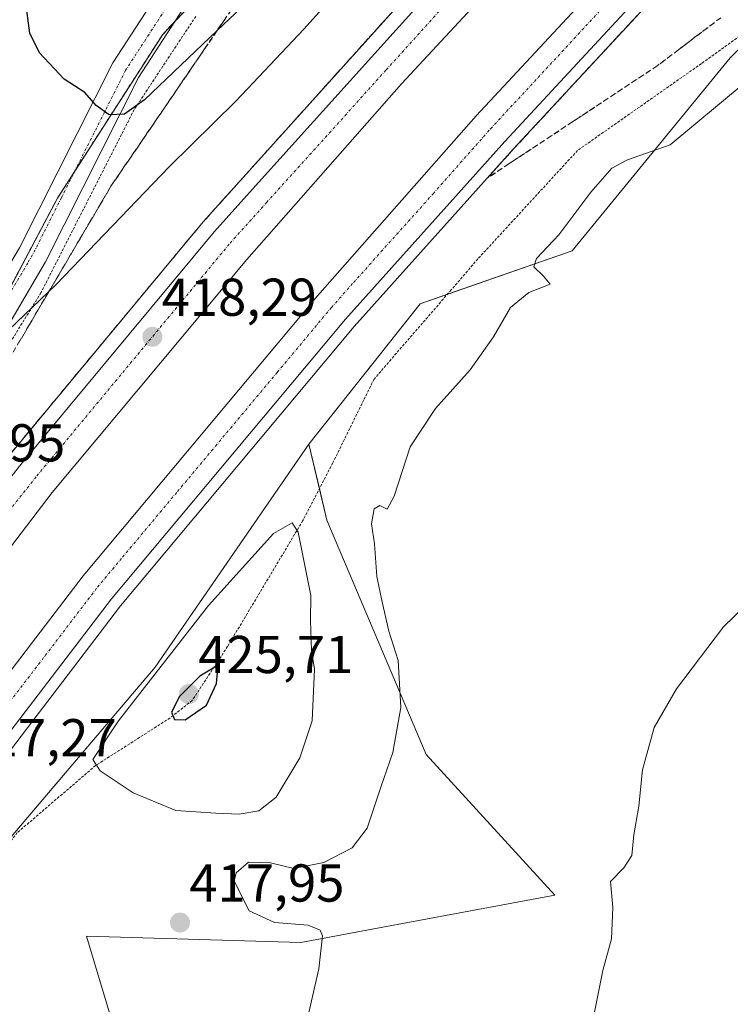
# Model space of a CAD drawing. Units: metres. Extents: x 604454 to 607916, y 4701456 to 4703821.
# Drawn here: x 607611 to 607745, y 4701961 to 4702146 of the extents above; entities that cross this region are included whole.
import ezdxf
from ezdxf.enums import TextEntityAlignment as Align

# ---------------------------------------------------------------- set-up
doc = ezdxf.new("R2010")
doc.units = ezdxf.units.M
doc.header["$MEASUREMENT"] = 0
for name, pattern in [('TRAZO_Y_PUNTO', [1, 0.5, -0.25, 0, -0.25]), ('TRAZOS', [0.75, 0.5, -0.25]), ('TRAZOSX2', [1.5, 1, -0.5])]:
    doc.linetypes.add(name, pattern=pattern)
for name, color, linetype, lineweight in [('Alambrada', 19, 'TRAZOS', 0), ('Arbolado forestal', 92, 'TRAZOS', 0), ('Arbolado forestal CxS', 92, 'Continuous', 0), ('Arcén (en calzada doble)', 9, 'Continuous', 13), ('Carretera de calzada doble', 1, 'Continuous', 13), ('Carretera de calzada doble Cxs', 1, 'Continuous', 13), ('Carretera de calzada doble eje', 1, 'TRAZO_Y_PUNTO', 0), ('Carátula', 7, 'Continuous', 5), ('Cultivos herbáceos CxS', 92, 'Continuous', 0), ('Curva de nivel maestra', 36, 'Continuous', 30), ('Curva de nivel normal', 36, 'Continuous', 0), ('Núcleo urbano', 19, 'Continuous', 0), ('Núcleo urbano CxS', 19, 'Continuous', 0), ('Pastizal CxS', 92, 'Continuous', 0), ('Pista no pavimentada', 254, 'Continuous', 13), ('Pista no pavimentada Cxs', 254, 'Continuous', 0), ('Pista pavimentada eje', 135, 'TRAZO_Y_PUNTO', 0), ('Punto de cota en terreno', 7, 'Continuous', 0), ('Rótulo de punto de cota en terreno', 19, 'Continuous', 0), ('Talud superficial', 39, 'TRAZOSX2', 0)]:
    doc.layers.add(name, color=color, linetype=linetype, lineweight=lineweight)
doc.styles.add('Arial', font='txt', dxfattribs={"height": 0.2})

# ---------------------------------------------------------------- blocks, each defined once
blk = doc.blocks.new('*U158')
at = {"layer": 'Pastizal CxS', "color": 92, "linetype": 'Continuous', "lineweight": 0}
blk.add_polyline3d([(607559.22, 4701929.2, 414.63), (607583.82, 4701961.94, 415.16), (607636.67, 4702024.04, 419.44), (607665.58, 4702065.97, 416.79), (607668.94, 4702051.72, 417.58), (607687.59, 4702007.63, 413.66), (607711.79, 4701981.22, 410.79), (607683.19, 4701975.88, 412.6), (607683.19, 4701975.88, 412.6), (607664.07, 4701972.32, 415.39), (607623.77, 4701973.51, 416.94), (607630.11, 4701952.42, 416.29)], dxfattribs=at)
blk = doc.blocks.new('*U162')
at = {"layer": 'Curva de nivel normal', "color": 36, "linetype": 'Continuous', "lineweight": 0}
blk.add_polyline3d([(607751.39, 4702039.26, 410), (607743.54, 4702031.64, 410), (607734.67, 4702019.98, 410), (607730.47, 4702012.75, 410), (607728.32, 4702004.76, 410), (607727.59, 4701997.95, 410), (607726.66, 4701992.58, 410), (607726.31, 4701988.68, 410), (607724.79, 4701986.35, 410), (607722.26, 4701983.8, 410), (607722.73, 4701978.87, 410), (607722.47, 4701973, 410), (607720.86, 4701967.06, 410), (607718.88, 4701957.35, 410)], dxfattribs=at)
blk = doc.blocks.new('*U167')
at = {"layer": 'Curva de nivel normal', "color": 36, "linetype": 'Continuous', "lineweight": 0}
blk.add_polyline3d([(607609.08, 4702087.43, 420), (607618.08, 4702096.01, 420), (607639.32, 4702118.08, 420), (607651.88, 4702130.53, 420), (607664.64, 4702143.98, 420), (607689.55, 4702171.69, 420)], dxfattribs=at)
blk = doc.blocks.new('*U176')
at = {"layer": 'Curva de nivel maestra', "color": 36, "linetype": 'Continuous', "lineweight": 30}
blk.add_polyline3d([(607655.1, 4702150.17, 425), (607648.31, 4702143.7, 425), (607634.69, 4702130.72, 425), (607630.9, 4702127.98, 425), (607628.03, 4702127.85, 425), (607625.6, 4702129.61, 425), (607623.43, 4702132.06, 425), (607619.55, 4702134.61, 425), (607614.91, 4702139.56, 425), (607613.12, 4702143.25, 425), (607612.31, 4702149.36, 425)], dxfattribs=at)
blk = doc.blocks.new('5PATER')
at = {"layer": 'Carátula', "linetype": 'Continuous', "lineweight": 5}
h = blk.add_hatch(color=250, dxfattribs=at)
edge = h.paths.add_edge_path()
edge.add_ellipse((0, 0.01), major_axis=(-1.33, -1.34), ratio=0.999422, start_angle=0, end_angle=360)
blk = doc.blocks.new('*U181')
at = {"layer": 'Pista no pavimentada Cxs', "color": 254, "linetype": 'Continuous', "lineweight": 0}
for points in [[(607432.45, 4701822.1, 416), (607455.16, 4701868.28, 414.43), (607471.57, 4701904.85, 413.06), (607480.64, 4701922.01, 412.66), (607487.51, 4701933.38, 412.32), (607493.21, 4701941.6, 412.17), (607507.76, 4701958.8, 411.65), (607518.21, 4701972.96, 411.35), (607521.67, 4701977.58, 412.11), (607532.13, 4701991.36, 412.92), (607542.65, 4702004.97, 413.85), (607568.37, 4702037.55, 416.03), (607570.69, 4702040.65, 416.37), (607589.41, 4702067.21, 418.22), (607594.32, 4702074.09, 418.69), (607596.42, 4702076.85, 418.94), (607599.67, 4702081.61, 419.31), (607603.56, 4702088.84, 419.9), (607603.64, 4702090.09, 419.98), (607609.37, 4702099.84, 420.86), (607611.17, 4702102.89, 421.31), (607622.02, 4702124.4, 424.12), (607628.7, 4702137.65, 425.72), (607637.48, 4702151.18, 427)], [(607642.01, 4702147.94, 426.98), (607633.53, 4702134.88, 425.62), (607616.06, 4702100.22, 421.15), (607598.94, 4702071.13, 418.62), (607575.24, 4702037.26, 416.36), (607546.94, 4702001.64, 414.14), (607533.36, 4701983.81, 413.16), (607526.07, 4701974.23, 412.53), (607511.46, 4701955.66, 411.85), (607504.02, 4701946.81, 411.88), (607497.01, 4701938.49, 412.14), (607491.77, 4701931, 412.35), (607484.64, 4701919.74, 412.65), (607475.7, 4701902.84, 412.9), (607459.32, 4701866.33, 414.28), (607436.53, 4701819.98, 416.05)]]:
    blk.add_polyline3d(points, dxfattribs=at)

msp = doc.modelspace()

# ---------------------------------------------------------------- linework, layer by layer
at = {"layer": 'Alambrada', "color": 19, "linetype": 'TRAZOS', "lineweight": 0}
for points in [[(607765.51, 4702156.26, 415.78), (607739.37, 4702137.51, 417.42), (607716.08, 4702121.18, 417.67), (607697.35, 4702100.8, 416.84), (607692.32, 4702094.97, 416.66), (607677.83, 4702078.22, 417.13), (607675.89, 4702074.29, 416.68), (607670.07, 4702062.46, 417.5), (607664.43, 4702051.61, 419.75), (607650.28, 4702027.96, 425.06), (607643.62, 4702017.8, 425.84), (607639.46, 4702014.51, 425.27), (607625.48, 4702005.58, 420.39), (607610.75, 4701992.96, 417.86), (607598.17, 4701976.63, 416.44), (607587.46, 4701961.97, 419.99), (607585.55, 4701959.36, 421.14)], [(607644.32, 4702146.39, 427.57), (607632.71, 4702128.84, 425.49), (607615.19, 4702094.44, 420.55), (607600.35, 4702070.43, 418.62), (607575.48, 4702034.79, 420.51), (607529.07, 4701974.79, 421.66), (607506.71, 4701945.68, 421.69), (607493.4, 4701927.34, 417.28), (607478.8, 4701901.92, 415.58), (607465.01, 4701873.48, 417.96), (607446.89, 4701835.34, 416.13), (607430.54, 4701802.56, 416.25), (607411.62, 4701769.54, 417.59), (607398.57, 4701745.85, 418.2), (607408.91, 4701741.44, 416.49), (607410.48, 4701741.51, 416.5)]]:
    msp.add_polyline3d(points, dxfattribs=at)
at = {"layer": 'Arbolado forestal', "color": 92, "linetype": 'TRAZOS', "lineweight": 0}
msp.add_polyline3d([(607694.1, 4702194.23, 422.57), (607681.25, 4702183.3, 424.31), (607663.37, 4702168.09, 426.24), (607654.58, 4702160.62, 427.18), (607640.46, 4702145.56, 426.86), (607638.08, 4702143.01, 426.61), (607621.55, 4702117.29, 423.41), (607618.28, 4702112.2, 422.64), (607608.89, 4702094.46, 420.61), (607604.08, 4702085.35, 419.73), (607603.9, 4702085.01, 419.71)], dxfattribs=at)
at = {"layer": 'Arbolado forestal CxS', "color": 92, "linetype": 'Continuous', "lineweight": 0}
msp.add_polyline3d([(607654.58, 4702160.62, 427.18), (607638.08, 4702143.01, 426.61), (607618.28, 4702112.2, 422.64), (607603.9, 4702085.01, 419.71), (607580.87, 4702096.79, 419.12), (607526.57, 4702122.73, 418.47), (607489.09, 4702137.91, 417.64), (607453.9, 4702152.16, 417.44)], dxfattribs=at)
at = {"layer": 'Arcén (en calzada doble)', "color": 9, "linetype": 'Continuous', "lineweight": 13}
for points in [[(607901.03, 4702375.92, 420.67), (607899.01, 4702373.73, 420.53), (607866.39, 4702339.08, 420.33), (607839.6, 4702311.23, 419.88), (607783.64, 4702254.06, 419.77), (607757.07, 4702227.43, 419.65), (607731.89, 4702200.89, 419.45), (607698.55, 4702166.44, 419.02), (607645.69, 4702107.76, 418.45), (607609.26, 4702063.93, 418), (607592.19, 4702042.36, 417.72), (607561.35, 4702001.18, 417.41), (607542.71, 4701974.92, 417.05), (607515.07, 4701933.35, 416.59), (607497.32, 4701905.34, 416.58), (607477.1, 4701871.43, 416.46), (607450.3, 4701823.1, 416.31), (607437.14, 4701797.61, 416.33), (607423.05, 4701768.91, 416.21), (607408.07, 4701736.57, 416.43), (607394.33, 4701705.73, 416.17), (607375.51, 4701659.51, 416.43), (607370.44, 4701646.41, 416.38), (607370.43, 4701646.4, 416.38)], [(607901.78, 4702327.22, 420.65), (607898.58, 4702323.85, 420.57), (607858.85, 4702282.65, 420.07), (607826.64, 4702249.99, 419.76), (607791.42, 4702213.39, 419.34), (607761.41, 4702182.63, 418.99), (607738.51, 4702158.66, 418.65), (607704, 4702121.4, 417.94), (607674.08, 4702088.07, 417.73), (607630.16, 4702035.59, 417.2), (607603.58, 4702000.84, 416.69), (607578.55, 4701966.72, 416.45), (607549.89, 4701923.71, 415.89), (607520.35, 4701876.97, 415.72), (607497.26, 4701837.18, 415.55), (607486.6, 4701817.61, 415.45), (607463.05, 4701772.47, 415.11), (607451.44, 4701749.18, 415.29), (607428.35, 4701698.56, 415.48), (607416.1, 4701669.15, 415.5), (607414.89, 4701666.09, 415.65)]]:
    msp.add_polyline3d(points, dxfattribs=at)
at = {"layer": 'Carretera de calzada doble', "color": 1, "linetype": 'Continuous', "lineweight": 13}
for points in [[(607901.26, 4702360.96, 420.83), (607873.91, 4702331.93, 420.42), (607834.73, 4702291.5, 420.09), (607794.58, 4702250.4, 419.62), (607739.58, 4702193.71, 418.99), (607706.1, 4702158.63, 418.78), (607683.01, 4702133.69, 418.42), (607653.92, 4702100.69, 417.96), (607617.33, 4702056.89, 417.59), (607569.98, 4701994.9, 416.86), (607535.75, 4701946.18, 416.33), (607523.6, 4701927.83, 416.28), (607505.98, 4701900.01, 416.28), (607485.91, 4701866.33, 416.11), (607459.28, 4701818.34, 415.94), (607446.21, 4701793.05, 415.94), (607432.23, 4701764.52, 415.85), (607417.32, 4701732.36, 415.83), (607403.67, 4701701.72, 415.91), (607394.01, 4701678.36, 415.97), (607383.67, 4701652.26, 416.18)], [(607402.71, 4701660.69, 416.14), (607407.35, 4701672.67, 416.13), (607419.69, 4701702.31, 415.92), (607442.96, 4701753.26, 416.06), (607454.66, 4701776.72, 415.93), (607478.3, 4701822.08, 416.05), (607489.03, 4701841.77, 416.01), (607512.28, 4701881.84, 416.24), (607541.98, 4701928.84, 416.59), (607555.3, 4701949.15, 416.79), (607571.28, 4701972, 417.05), (607596.39, 4702006.24, 417.38), (607623.14, 4702041.21, 417.72), (607667.21, 4702093.86, 418.34), (607697.05, 4702127.69, 418.74), (607754.3, 4702189.21, 419.3), (607782.98, 4702218.94, 419.59), (607801.98, 4702237.99, 419.85), (607846.05, 4702283.04, 420.44), (607891.8, 4702330.32, 420.83), (607901.57, 4702340.71, 420.92)], [(607374.28, 4701648.1, 416.58), (607378.14, 4701658.51, 416.6), (607387.21, 4701681.15, 416.5), (607396.92, 4701704.61, 416.43), (607410.62, 4701735.41, 416.34), (607425.58, 4701767.69, 416.26), (607439.64, 4701796.35, 416.33), (607452.78, 4701821.8, 416.39), (607465.39, 4701844.92, 416.37), (607479.53, 4701870.01, 416.46), (607499.71, 4701903.88, 416.6), (607517.42, 4701931.84, 416.73), (607529.66, 4701950.31, 416.81), (607545.01, 4701973.33, 417.18), (607563.62, 4701999.54, 417.46), (607594.42, 4702040.66, 417.83), (607611.44, 4702062.16, 418.13), (607647.82, 4702105.93, 418.55), (607654.96, 4702113.93, 418.63), (607677.33, 4702138.71, 418.96), (607700.6, 4702164.54, 419.18)], [(607736.94, 4702160.14, 418.91), (607702.39, 4702122.85, 418.35), (607672.44, 4702089.49, 418.03), (607628.46, 4702036.93, 417.44), (607601.85, 4702002.15, 417.05), (607576.78, 4701967.97, 416.76), (607561.33, 4701945.13, 416.56), (607548.07, 4701924.89, 416.18), (607533.67, 4701902.38, 415.98), (607518.5, 4701878.09, 415.9), (607506.66, 4701857.97, 415.89), (607495.37, 4701838.24, 415.76), (607484.69, 4701818.64, 415.68), (607472.3, 4701795.23, 415.63), (607461.12, 4701773.44, 415.72), (607449.5, 4701750.11, 415.56), (607438.62, 4701726.67, 415.61), (607426.35, 4701699.42, 415.78), (607414.1, 4701669.96, 415.73), (607412.12, 4701664.86, 415.94)]]:
    msp.add_polyline3d(points, dxfattribs=at)
at = {"layer": 'Carretera de calzada doble Cxs', "color": 1, "linetype": 'Continuous', "lineweight": 13}
for points in [[(607419.69, 4701702.31, 415.92), (607442.96, 4701753.26, 416.06), (607454.66, 4701776.72, 415.93), (607478.3, 4701822.08, 416.05), (607489.03, 4701841.77, 416.01), (607512.28, 4701881.84, 416.24), (607541.98, 4701928.84, 416.59), (607555.3, 4701949.15, 416.79), (607571.28, 4701972, 417.05), (607596.39, 4702006.24, 417.38), (607623.14, 4702041.21, 417.72), (607667.21, 4702093.86, 418.34), (607697.05, 4702127.69, 418.74), (607754.3, 4702189.21, 419.3)], [(607425.58, 4701767.69, 416.26), (607439.64, 4701796.35, 416.33), (607452.78, 4701821.8, 416.39), (607465.39, 4701844.92, 416.37), (607479.53, 4701870.01, 416.46), (607499.71, 4701903.88, 416.6), (607517.42, 4701931.84, 416.73), (607529.66, 4701950.31, 416.81), (607545.01, 4701973.33, 417.18), (607563.62, 4701999.54, 417.46), (607594.42, 4702040.66, 417.83), (607611.44, 4702062.16, 418.13), (607647.82, 4702105.93, 418.55), (607654.96, 4702113.93, 418.63), (607677.33, 4702138.71, 418.96), (607700.6, 4702164.54, 419.18)], [(607736.94, 4702160.14, 418.91), (607702.39, 4702122.85, 418.35), (607672.44, 4702089.49, 418.03), (607628.46, 4702036.93, 417.44), (607601.85, 4702002.15, 417.05), (607576.78, 4701967.97, 416.76), (607561.33, 4701945.13, 416.56), (607548.07, 4701924.89, 416.18), (607533.67, 4701902.38, 415.98), (607518.5, 4701878.09, 415.9), (607506.66, 4701857.97, 415.89), (607495.37, 4701838.24, 415.76), (607484.69, 4701818.64, 415.68), (607472.3, 4701795.23, 415.63), (607461.12, 4701773.44, 415.72), (607449.5, 4701750.11, 415.56), (607438.62, 4701726.67, 415.61), (607426.35, 4701699.42, 415.78)], [(607706.1, 4702158.63, 418.78), (607683.01, 4702133.69, 418.42), (607653.92, 4702100.69, 417.96), (607617.33, 4702056.89, 417.59), (607569.98, 4701994.9, 416.86), (607535.75, 4701946.18, 416.33), (607523.6, 4701927.83, 416.28), (607505.98, 4701900.01, 416.28), (607485.91, 4701866.33, 416.11), (607459.28, 4701818.34, 415.94), (607446.21, 4701793.05, 415.94), (607432.23, 4701764.52, 415.85)]]:
    msp.add_polyline3d(points, dxfattribs=at)
at = {"layer": 'Carretera de calzada doble eje', "color": 1, "linetype": 'TRAZO_Y_PUNTO', "lineweight": 0}
for points in [[(607703.28, 4702162.04, 419.08), (607680.05, 4702136.26, 418.82), (607657.69, 4702111.48, 418.51), (607650.58, 4702103.55, 418.45), (607614.28, 4702059.84, 418), (607597.32, 4702038.43, 417.77), (607566.57, 4701997.38, 417.38), (607548.03, 4701971.25, 417.09), (607532.71, 4701948.27, 416.69), (607520.5, 4701929.84, 416.65), (607502.82, 4701901.96, 416.5), (607482.71, 4701868.18, 416.37), (607468.58, 4701843.15, 416.28), (607456.01, 4701820.08, 416.27), (607442.91, 4701794.71, 416.19), (607428.89, 4701766.11, 416.14), (607413.96, 4701733.9, 416.17), (607400.28, 4701703.18, 416.28), (607390.6, 4701679.76, 416.36), (607381.55, 4701657.18, 416.46), (607378.94, 4701650.17, 416.44)], [(607566.03, 4701958.56, 416.87), (607574.03, 4701969.98, 416.95), (607576.69, 4701973.61, 416.99), (607589.23, 4701990.71, 417.13), (607599.12, 4702004.18, 417.28), (607602.69, 4702008.86, 417.32), (607616.01, 4702026.26, 417.48), (607625.8, 4702039.07, 417.67), (607630.51, 4702044.71, 417.73), (607640.87, 4702057.08, 417.84), (607647.98, 4702065.58, 417.91), (607659.62, 4702079.48, 418.07), (607669.82, 4702091.68, 418.23), (607673.98, 4702096.38, 418.29), (607688.94, 4702113.06, 418.51), (607699.73, 4702125.27, 418.63), (607708.67, 4702134.9, 418.75), (607725.94, 4702153.54, 418.98)]]:
    msp.add_polyline3d(points, dxfattribs=at)
at = {"layer": 'Cultivos herbáceos CxS', "color": 92, "linetype": 'Continuous', "lineweight": 0}
for points in [[(607665.58, 4702065.97, 416.79), (607686.49, 4702092.38, 416.63), (607691.62, 4702094.16, 416.18), (607715.09, 4702102.29, 413.86), (607744.8, 4702138.61, 416.87), (607755.17, 4702148.84, 416.39), (607800.97, 4702194.05, 415.2), (607826.22, 4702218.96, 414.69), (607902.29, 4702292.01, 412.01), (607902.32, 4702292.06, 412.01)], [(607751.4, 4701947.94, 407.95), (607735.59, 4701929.46, 408.29), (607722.48, 4701914.22, 408.52), (607717.12, 4701908, 408.45), (607714.97, 4701905.53, 408.65), (607715.09, 4701910.77, 408.94), (607706.37, 4701909.16, 409.77), (607685.38, 4701905.27, 412.18), (607667.78, 4701901.97, 412.54), (607640.36, 4701909.35, 417.66), (607627.07, 4701921.78, 419.36), (607630.11, 4701952.42, 416.29), (607623.77, 4701973.51, 416.94), (607664.07, 4701972.32, 415.39), (607683.19, 4701975.88, 412.6), (607711.79, 4701981.22, 410.79), (607687.59, 4702007.63, 413.66), (607668.94, 4702051.72, 417.58), (607665.58, 4702065.97, 416.79), (607686.49, 4702092.38, 416.63), (607715.09, 4702102.29, 413.86), (607744.8, 4702138.61, 416.87), (607826.22, 4702218.96, 414.69)], [(607665.58, 4702065.97, 416.79), (607667.55, 4702057.62, 418.07), (607668.94, 4702051.72, 417.58), (607687.59, 4702007.63, 413.66), (607711.79, 4701981.22, 410.79), (607683.19, 4701975.88, 412.6), (607664.07, 4701972.32, 415.39), (607623.77, 4701973.51, 416.94), (607630.1, 4701952.42, 416.29), (607627.07, 4701921.78, 419.35), (607640.36, 4701909.35, 417.66), (607667.78, 4701901.97, 412.54), (607685.38, 4701905.27, 412.18), (607706.37, 4701909.16, 409.77), (607715.09, 4701910.77, 408.94), (607714.97, 4701905.53, 408.65)]]:
    msp.add_polyline3d(points, dxfattribs=at)
at = {"layer": 'Curva de nivel maestra', "color": 36, "linetype": 'Continuous', "lineweight": 30}
msp.add_polyline3d([(607642.3, 4702014.19, 425), (607646.3, 4702016.9, 425), (607648.23, 4702020.98, 425), (607648.51, 4702024.44, 425), (607645.06, 4702022.37, 425), (607641.26, 4702018.56, 425), (607639.75, 4702015.59, 425), (607640.29, 4702014.22, 425), (607642.3, 4702014.19, 425)], dxfattribs=at)
at = {"layer": 'Curva de nivel normal', "color": 36, "linetype": 'Continuous', "lineweight": 0}
for points in [[(607747.24, 4702133.67, 415), (607733.49, 4702122.23, 415), (607725.49, 4702119.4, 415), (607722.51, 4702117.84, 415), (607718.57, 4702113.32, 415), (607712.57, 4702105.32, 415), (607708.35, 4702100.85, 415), (607707.88, 4702099.28, 415), (607709.66, 4702097.56, 415), (607710.92, 4702096.08, 415), (607706.91, 4702094.47, 415), (607703.45, 4702091.66, 415), (607700.27, 4702086.13, 415), (607695.89, 4702079.95, 415), (607689.36, 4702072.7, 415), (607684.61, 4702065.46, 415), (607681.63, 4702056.2, 415), (607680.28, 4702053.77, 415), (607678.93, 4702054.48, 415), (607677.82, 4702053.84, 415), (607677.32, 4702051.03, 415), (607677.92, 4702047.22, 415), (607678.34, 4702041.1, 415), (607679.3, 4702036.61, 415), (607680.59, 4702030.82, 415), (607682.37, 4702025.34, 415), (607682.87, 4702016.5, 415), (607681.35, 4702008, 415), (607679.12, 4702001.54, 415), (607676.54, 4701993.8, 415), (607673.73, 4701990.13, 415), (607668.4, 4701987.38, 415), (607662.74, 4701986.25, 415), (607658.37, 4701987.3, 415), (607654.21, 4701987.39, 415), (607651.87, 4701985.42, 415), (607651.49, 4701983.81, 415), (607654.36, 4701978.26, 415), (607659.08, 4701976.09, 415), (607665.44, 4701975.57, 415), (607667.7, 4701974.6, 415), (607668.12, 4701973.59, 415), (607667.43, 4701967.35, 415), (607665.03, 4701956.94, 415)], [(607652.49, 4701996.46, 420), (607656.16, 4701997.07, 420), (607659.4, 4701999.61, 420), (607663.85, 4702007.04, 420), (607666.17, 4702013.98, 420), (607666.61, 4702023.67, 420), (607666.08, 4702027.2, 420), (607665.85, 4702032.86, 420), (607665.93, 4702037.54, 420), (607663.53, 4702049.45, 420), (607662.41, 4702051.22, 420), (607658.91, 4702049.18, 420), (607646.7, 4702035.67, 420), (607629.75, 4702013.96, 420), (607624.97, 4702006.72, 420), (607626.32, 4702004.55, 420), (607632.56, 4702000.43, 420), (607640.53, 4701997.11, 420), (607648.06, 4701996.64, 420), (607652.49, 4701996.46, 420)]]:
    msp.add_polyline3d(points, dxfattribs=at)
at = {"layer": 'Núcleo urbano', "color": 19, "linetype": 'Continuous', "lineweight": 0}
for points in [[(607665.58, 4702065.97, 416.79), (607686.49, 4702092.38, 416.63), (607691.62, 4702094.16, 416.18), (607715.09, 4702102.29, 413.86), (607744.8, 4702138.61, 416.87), (607755.17, 4702148.84, 416.39), (607800.97, 4702194.05, 415.2), (607826.22, 4702218.96, 414.69), (607902.29, 4702292.01, 412.01), (607902.32, 4702292.06, 412.01)], [(607694.1, 4702194.23, 422.57), (607681.25, 4702183.3, 424.31), (607663.37, 4702168.09, 426.24), (607654.58, 4702160.62, 427.18), (607640.46, 4702145.56, 426.86), (607638.08, 4702143.01, 426.61), (607621.55, 4702117.29, 423.41), (607618.28, 4702112.2, 422.64), (607608.89, 4702094.46, 420.61), (607604.08, 4702085.35, 419.73), (607603.9, 4702085.01, 419.71)], [(607418.85, 4701667.85, 415.47), (607429.02, 4701694.04, 414.98), (607439.83, 4701721.71, 415.17), (607445.44, 4701734.03, 414.99), (607450.63, 4701743.97, 415.03), (607460.14, 4701764.29, 414.65), (607479.16, 4701791.53, 414.3), (607497.89, 4701811.77, 414.37), (607515.03, 4701831.52, 415.16), (607522.81, 4701869.57, 415.09), (607529.72, 4701882.54, 414.92), (607538.79, 4701891.95, 414.35), (607541.39, 4701894.65, 414.15), (607547.8, 4701907.06, 414.18), (607555.38, 4701921.76, 414.63), (607559.22, 4701929.2, 414.63), (607583.82, 4701961.94, 415.16), (607636.67, 4702024.04, 419.44), (607665.58, 4702065.97, 416.79)]]:
    msp.add_polyline3d(points, dxfattribs=at)
at = {"layer": 'Núcleo urbano CxS', "color": 19, "linetype": 'Continuous', "lineweight": 0}
for points in [[(607826.22, 4702218.96, 414.69), (607744.8, 4702138.61, 416.87), (607715.09, 4702102.29, 413.86), (607686.49, 4702092.38, 416.63), (607665.58, 4702065.97, 416.79), (607636.67, 4702024.04, 419.44), (607583.82, 4701961.94, 415.16), (607559.22, 4701929.2, 414.63), (607541.39, 4701894.65, 414.15), (607529.72, 4701882.54, 414.92), (607522.81, 4701869.57, 415.09), (607515.03, 4701831.52, 415.16), (607497.89, 4701811.76, 414.37), (607479.16, 4701791.53, 414.3), (607460.14, 4701764.29, 414.65), (607450.63, 4701743.97, 415.03), (607445.44, 4701734.03, 414.99), (607439.83, 4701721.71, 415.17), (607429.02, 4701694.04, 414.98)], [(607429.58, 4701801.26, 415.8), (607454.84, 4701872.73, 413.97), (607477, 4701914.97, 412.82), (607535.33, 4701996.91, 413.28), (607563.17, 4702034.69, 415.58), (607603.9, 4702085.01, 419.71), (607618.28, 4702112.2, 422.64), (607638.08, 4702143.01, 426.61), (607654.58, 4702160.62, 427.18)]]:
    msp.add_polyline3d(points, dxfattribs=at)
at = {"layer": 'Pastizal CxS', "color": 92, "linetype": 'Continuous', "lineweight": 0}
for points in [[(607418.85, 4701667.85, 415.47), (607429.02, 4701694.04, 414.98), (607439.83, 4701721.71, 415.17), (607445.44, 4701734.03, 414.99), (607450.63, 4701743.97, 415.03), (607460.14, 4701764.29, 414.65), (607479.16, 4701791.53, 414.3), (607497.89, 4701811.77, 414.37), (607515.03, 4701831.52, 415.16), (607522.81, 4701869.57, 415.09), (607529.72, 4701882.54, 414.92), (607538.79, 4701891.95, 414.35), (607541.39, 4701894.65, 414.15), (607547.8, 4701907.06, 414.18), (607555.38, 4701921.76, 414.63), (607559.22, 4701929.2, 414.63), (607583.82, 4701961.94, 415.16), (607636.67, 4702024.04, 419.44), (607665.58, 4702065.97, 416.79)], [(607665.58, 4702065.97, 416.79), (607667.55, 4702057.62, 418.07), (607668.94, 4702051.72, 417.58), (607687.59, 4702007.63, 413.66), (607711.79, 4701981.22, 410.79), (607683.19, 4701975.88, 412.6), (607664.07, 4701972.32, 415.39), (607623.77, 4701973.51, 416.94), (607630.1, 4701952.42, 416.29), (607627.07, 4701921.78, 419.35), (607640.36, 4701909.35, 417.66), (607667.78, 4701901.97, 412.54), (607685.38, 4701905.27, 412.18), (607706.37, 4701909.16, 409.77), (607715.09, 4701910.77, 408.94), (607714.97, 4701905.53, 408.65)]]:
    msp.add_polyline3d(points, dxfattribs=at)
at = {"layer": 'Pista no pavimentada', "color": 254, "linetype": 'Continuous', "lineweight": 13}
for points in [[(607609.37, 4702099.84, 420.86), (607611.17, 4702102.89, 421.31), (607622.02, 4702124.4, 424.12), (607628.7, 4702137.65, 425.72), (607637.48, 4702151.18, 427), (607642.85, 4702158.01, 427.16), (607648.37, 4702163.56, 427.09), (607657.24, 4702170.63, 426.68), (607658.74, 4702171.66, 426.57), (607667.48, 4702177.68, 425.6), (607687.19, 4702190.46, 423.31), (607702.41, 4702201.55, 421.42), (607718.84, 4702216.43, 420.33), (607740.48, 4702237.89, 419.06), (607781.7, 4702278.92, 417.9), (607814.31, 4702313.73, 416.87), (607841.03, 4702346.4, 415.82), (607863.94, 4702377.68, 415.88), (607873.56, 4702385.94, 416.4), (607900.55, 4702406.5, 418), (607900.55, 4702406.5, 418)], [(607642.01, 4702147.94, 426.98), (607633.53, 4702134.88, 425.62), (607616.06, 4702100.22, 421.15), (607598.94, 4702071.13, 418.62), (607575.24, 4702037.26, 416.36), (607546.94, 4702001.64, 414.14), (607533.36, 4701983.81, 413.16), (607526.07, 4701974.23, 412.53), (607511.46, 4701955.66, 411.85), (607504.02, 4701946.81, 411.88), (607497.01, 4701938.49, 412.14), (607491.77, 4701931, 412.35), (607484.64, 4701919.74, 412.65), (607475.7, 4701902.84, 412.9), (607459.32, 4701866.33, 414.28), (607436.53, 4701819.98, 416.05), (607427.21, 4701802.87, 416.51), (607410.41, 4701772.89, 417.66), (607389.89, 4701733.55, 417.71), (607383.93, 4701725, 418.15)]]:
    msp.add_polyline3d(points, dxfattribs=at)
at = {"layer": 'Pista pavimentada eje', "color": 135, "linetype": 'TRAZO_Y_PUNTO', "lineweight": 0}
msp.add_polyline3d([(607639.75, 4702149.56, 426.99), (607635.51, 4702143.03, 426.49), (607631.12, 4702136.27, 425.8), (607619.04, 4702112.31, 422.69), (607613.62, 4702101.56, 421.34), (607612.72, 4702100.03, 421.17), (607609.38, 4702094.35, 420.64)], dxfattribs=at)
at = {"layer": 'Talud superficial', "color": 39, "linetype": 'TRAZOSX2', "lineweight": 0}
for points in [[(607738.51, 4702158.66, 417.5), (607704, 4702121.4, 417.5), (607701.58, 4702118.71, 417.5), (607699.16, 4702116.01, 417.5)], [(607685.33, 4702151.77, 417.78), (607678.73, 4702144.43, 417.78), (607675.42, 4702140.77, 417.78), (607668.82, 4702133.43, 417.78), (607658.9, 4702122.43, 417.78), (607652.3, 4702115.09, 417.78), (607648.99, 4702111.43, 417.78), (607645.69, 4702107.76, 417.78), (607642.65, 4702104.11, 417.78), (607639.62, 4702100.45, 417.78), (607636.58, 4702096.8, 417.78), (607633.55, 4702093.15, 417.78), (607630.51, 4702089.5, 417.78), (607627.48, 4702085.84, 417.78), (607621.4, 4702078.54, 417.78), (607612.3, 4702067.58, 417.78), (607609.26, 4702063.93, 417.78), (607606.42, 4702060.33, 417.78), (607603.57, 4702056.74, 417.78), (607600.73, 4702053.14, 417.78), (607597.88, 4702049.55, 417.78), (607592.19, 4702042.36, 417.78), (607590.18, 4702039.67, 417.78), (607586.15, 4702034.3, 417.78)], [(607651, 4702147.64, 419.87), (607648.48, 4702143.95, 419.87), (607648.31, 4702143.7, 419.87), (607645.97, 4702140.26, 419.87), (607643.45, 4702136.58, 419.87), (607640.93, 4702132.89, 419.87), (607638.42, 4702129.2, 419.87), (607635.9, 4702125.51, 419.87), (607633.38, 4702121.83, 419.87), (607630.87, 4702118.14, 419.87), (607628.35, 4702114.45, 419.87), (607621.24, 4702102.39, 419.87), (607618.87, 4702098.36, 419.87), (607607.02, 4702078.26, 419.87), (607604.65, 4702074.23, 419.87), (607602.28, 4702070.21, 419.87), (607599.9, 4702066.19, 419.87), (607597.71, 4702062.17, 419.87), (607595.51, 4702058.14, 419.87), (607593.32, 4702054.12, 419.87), (607591.12, 4702050.09, 419.87), (607587.4, 4702038.25, 419.87), (607586.15, 4702034.3, 419.87)], [(607680.93, 4702146.88, 418.96), (607679.83, 4702145.65, 418.89), (607678.73, 4702144.43, 418.89), (607677.63, 4702143.21, 418.92), (607676.52, 4702141.99, 418.92), (607675.42, 4702140.77, 418.85), (607674.32, 4702139.55, 418.81), (607673.22, 4702138.32, 418.8), (607672.12, 4702137.1, 418.78), (607671.02, 4702135.88, 418.76), (607669.92, 4702134.65, 418.71), (607668.82, 4702133.43, 418.65), (607667.72, 4702132.21, 418.61), (607666.61, 4702130.98, 418.64), (607665.51, 4702129.76, 418.67), (607664.41, 4702128.54, 418.66), (607663.31, 4702127.32, 418.61), (607662.21, 4702126.1, 418.62), (607661.11, 4702124.88, 418.65), (607660, 4702123.65, 418.59), (607658.9, 4702122.43, 418.49), (607657.8, 4702121.21, 418.48), (607656.7, 4702119.98, 418.55), (607655.6, 4702118.76, 418.59), (607654.5, 4702117.54, 418.51), (607653.4, 4702116.31, 418.47), (607652.3, 4702115.09, 418.51), (607651.2, 4702113.87, 418.58), (607650.09, 4702112.65, 418.47), (607648.99, 4702111.43, 418.4), (607647.89, 4702110.21, 418.42), (607646.79, 4702108.98, 418.52), (607645.69, 4702107.76, 418.45), (607644.68, 4702106.54, 418.36), (607643.66, 4702105.33, 418.33), (607642.65, 4702104.11, 418.38), (607641.64, 4702102.89, 418.44), (607640.63, 4702101.67, 418.37), (607639.62, 4702100.45, 418.36), (607638.61, 4702099.23, 418.41), (607637.59, 4702098.02, 418.46), (607636.58, 4702096.8, 418.45), (607635.57, 4702095.58, 418.36), (607634.56, 4702094.37, 418.3), (607633.55, 4702093.15, 418.29), (607632.54, 4702091.93, 418.28), (607631.52, 4702090.72, 418.31), (607630.51, 4702089.5, 418.26), (607629.5, 4702088.28, 418.18), (607628.49, 4702087.06, 418.13), (607627.48, 4702085.84, 418.16), (607626.47, 4702084.62, 418.26), (607625.45, 4702083.41, 418.25), (607624.44, 4702082.19, 418.16), (607623.43, 4702080.97, 418.14), (607622.41, 4702079.76, 418.2), (607621.4, 4702078.54, 418.33), (607620.39, 4702077.32, 418.18), (607619.38, 4702076.11, 418.11), (607618.37, 4702074.89, 418.13), (607617.36, 4702073.67, 418.22), (607616.34, 4702072.45, 418.22), (607615.33, 4702071.23, 418.11), (607614.32, 4702070.01, 418.07), (607613.31, 4702068.8, 418.1), (607612.3, 4702067.58, 418.1), (607611.29, 4702066.36, 418.09), (607610.27, 4702065.15, 418.04)], [(607610.97, 4702084.96, 419.03), (607611.76, 4702086.3, 419.16), (607612.55, 4702087.64, 419.27), (607613.34, 4702088.98, 419.36), (607614.13, 4702090.32, 419.48), (607614.92, 4702091.66, 419.59), (607615.71, 4702093, 419.7), (607616.5, 4702094.34, 419.84), (607617.29, 4702095.68, 419.96), (607618.08, 4702097.02, 420.05), (607618.87, 4702098.36, 420.11), (607619.66, 4702099.7, 420.21), (607620.45, 4702101.05, 420.35), (607621.24, 4702102.39, 420.54), (607622.03, 4702103.73, 420.71), (607622.82, 4702105.07, 420.88), (607623.61, 4702106.41, 421.04), (607624.4, 4702107.75, 421.21), (607625.19, 4702109.09, 421.38), (607625.98, 4702110.43, 421.65), (607626.77, 4702111.77, 421.95), (607627.56, 4702113.11, 422.16), (607628.35, 4702114.45, 422.23), (607629.19, 4702115.68, 422.25), (607630.03, 4702116.91, 422.33), (607630.87, 4702118.14, 422.46), (607631.71, 4702119.37, 422.6), (607632.54, 4702120.6, 422.67), (607633.38, 4702121.83, 422.76), (607634.22, 4702123.06, 422.86), (607635.06, 4702124.28, 422.94), (607635.9, 4702125.51, 423.03), (607636.74, 4702126.74, 423.13), (607637.58, 4702127.97, 423.25), (607638.42, 4702129.2, 423.38), (607639.26, 4702130.43, 423.5), (607640.09, 4702131.66, 423.63), (607640.93, 4702132.89, 423.76), (607641.77, 4702134.12, 423.89), (607642.61, 4702135.35, 424.01), (607643.45, 4702136.58, 424.13), (607644.29, 4702137.81, 424.25), (607645.13, 4702139.03, 424.35), (607645.97, 4702140.26, 424.42), (607646.81, 4702141.49, 424.52), (607647.64, 4702142.72, 424.61), (607648.48, 4702143.95, 424.76), (607649.32, 4702145.18, 424.98), (607650.16, 4702146.41, 425.17)], [(607743.01, 4702146.13, 416.94), (607741.68, 4702145.12, 416.89), (607740.35, 4702144.12, 416.9), (607739.02, 4702143.11, 416.91), (607737.69, 4702142.11, 416.94), (607736.37, 4702141.1, 416.97), (607735.04, 4702140.1, 417), (607733.71, 4702139.09, 416.96), (607732.39, 4702138.09, 416.91), (607731.06, 4702137.08, 416.97), (607729.73, 4702136.2, 417.07), (607728.4, 4702135.33, 417.09), (607727.07, 4702134.45, 417.03), (607725.74, 4702133.57, 416.97), (607724.42, 4702132.69, 417.05), (607723.09, 4702131.81, 417.09), (607721.76, 4702130.93, 417.08), (607720.43, 4702130.06, 417.14), (607719.1, 4702129.18, 417.16), (607717.77, 4702128.3, 417.12), (607716.44, 4702127.43, 417.12), (607715.11, 4702126.55, 417.2), (607713.78, 4702125.67, 417.21), (607712.46, 4702124.79, 417.14), (607711.13, 4702123.91, 417.08), (607709.8, 4702123.03, 417.22), (607708.47, 4702122.16, 417.36), (607707.14, 4702121.28, 417.44), (607705.81, 4702120.4, 417.47), (607704.48, 4702119.53, 417.57), (607703.15, 4702118.65, 417.71), (607701.82, 4702117.77, 417.89), (607700.49, 4702116.89, 417.96), (607700.49, 4702116.89, 417.96), (607699.16, 4702116.01, 418.01), (607700.37, 4702117.36, 418.02), (607701.58, 4702118.71, 418.05), (607702.79, 4702120.06, 417.96), (607704, 4702121.4, 417.94), (607705.05, 4702122.53, 417.97), (607706.09, 4702123.66, 418.04), (607707.14, 4702124.79, 418.01), (607708.18, 4702125.92, 417.99), (607709.23, 4702127.04, 418.03), (607710.27, 4702128.17, 418.12), (607711.32, 4702129.3, 418.18), (607712.36, 4702130.43, 418.17), (607713.41, 4702131.56, 418.2), (607714.46, 4702132.69, 418.27), (607715.5, 4702133.82, 418.35), (607716.55, 4702134.95, 418.36), (607717.6, 4702136.08, 418.29), (607718.64, 4702137.21, 418.26), (607719.69, 4702138.34, 418.27), (607720.73, 4702139.47, 418.27), (607721.78, 4702140.59, 418.3), (607722.82, 4702141.72, 418.32), (607723.87, 4702142.85, 418.33), (607724.91, 4702143.98, 418.33), (607725.96, 4702145.11, 418.35), (607727.01, 4702146.24, 418.38)], [(607743.01, 4702146.13, 421.56), (607735.04, 4702140.1, 421.56), (607731.06, 4702137.08, 421.56), (607727.07, 4702134.45, 421.56), (607723.09, 4702131.81, 421.56), (607715.11, 4702126.55, 421.56), (607711.13, 4702123.91, 421.56), (607703.15, 4702118.65, 421.56), (607699.16, 4702116.01, 421.56)]]:
    msp.add_polyline3d(points, dxfattribs=at)

# ---------------------------------------------------------------- block references
at = {"layer": 'Curva de nivel maestra', "color": 36, "linetype": 'Continuous', "lineweight": 30}
msp.add_blockref('*U176', (0, 0), dxfattribs=at)
at = {"layer": 'Curva de nivel normal', "color": 36, "linetype": 'Continuous', "lineweight": 0}
for name in ['*U162', '*U167']:
    msp.add_blockref(name, (0, 0), dxfattribs=at)
at = {"layer": 'Pastizal CxS', "color": 92, "linetype": 'Continuous', "lineweight": 0}
msp.add_blockref('*U158', (0, 0), dxfattribs=at)
at = {"layer": 'Pista no pavimentada Cxs', "color": 254, "linetype": 'Continuous', "lineweight": 0}
msp.add_blockref('*U181', (0, 0), dxfattribs=at)
at = {"layer": 'Punto de cota en terreno', "linetype": 'Continuous', "lineweight": 0}
for p in [(607636.14, 4702086.15, 418.29), (607643, 4702019, 425.71), (607641.34, 4701976.05, 417.95)]:
    msp.add_blockref('5PATER', p, dxfattribs=at)

# ---------------------------------------------------------------- texts
at = {"layer": 'Rótulo de punto de cota en terreno', "color": 19, "linetype": 'Continuous', "lineweight": 0, "style": 'Arial'}
for s, p in [('418,29', (607637.9, 4702087.91)), ('417,95', (607590.61, 4702060.54)), ('425,71', (607644.76, 4702020.76)), ('417,27', (607600.27, 4702005.11)), ('417,95', (607643.1, 4701977.81))]:
    msp.add_text(s, height=7, dxfattribs=at).set_placement(p, align=Align.BOTTOM_LEFT)

doc.saveas('drawing.dxf')
